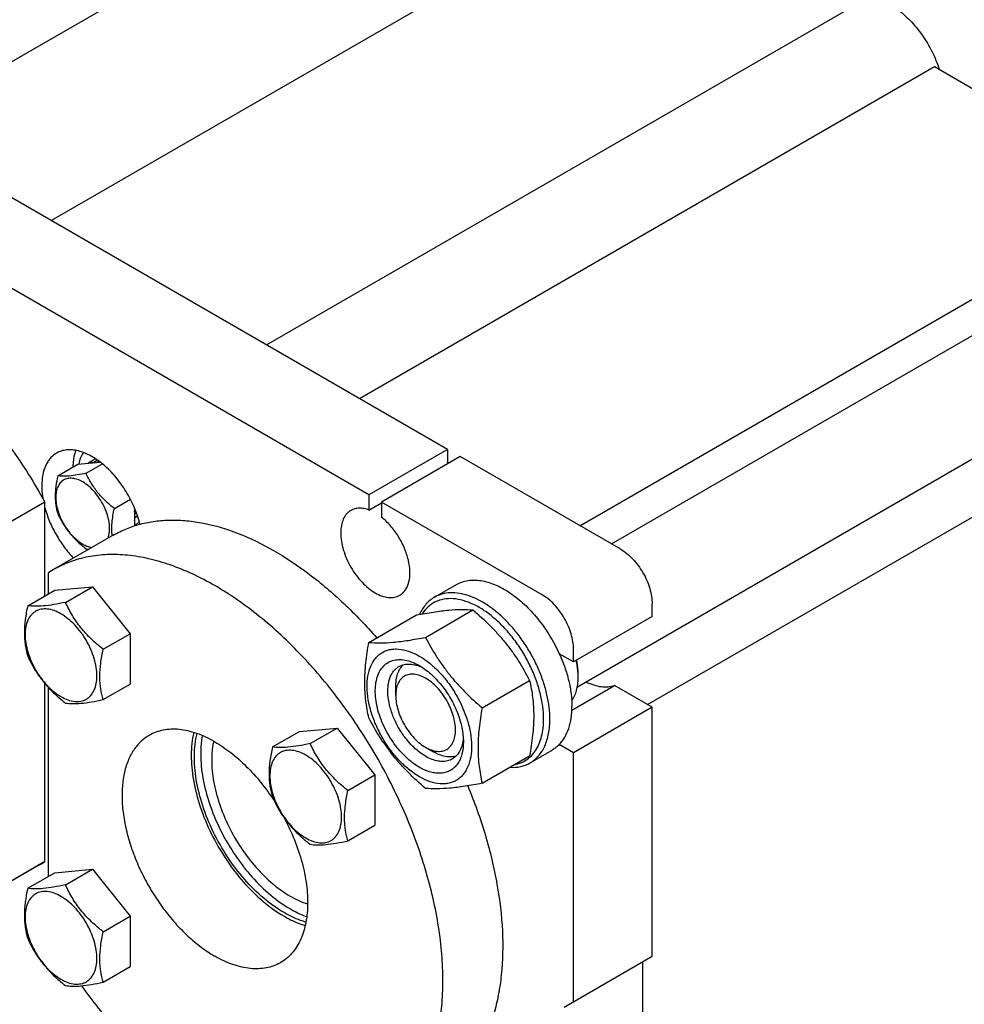
# Model space of a CAD drawing. Units: millimetres. Extents: x 0 to 3360, y -2 to 2376.
# Drawn here: x 2415 to 2628, y 1692 to 1914 of the extents above; entities that cross this region are included whole.
import ezdxf

# ---------------------------------------------------------------- set-up
doc = ezdxf.new("R2010")
doc.units = ezdxf.units.MM
doc.header["$LTSCALE"] = 184.8
doc.layers.get('0').update_dxf_attribs({"linetype": 'CONTINUOUS'})

msp = doc.modelspace()

# ---------------------------------------------------------------- linework, layer by layer
at = {"color": 7, "linetype": 'Continuous'}
for p, q in [((2384.206, 1887.393), (2529.669, 1971.375)), ((2422.391, 1868.59), (2551.613, 1943.196)), ((2470.763, 1840.663), (2605.93, 1918.701)), ((2491.688, 1828.582), (2620.91, 1903.188)), ((2620.91, 1903.188), (2670.408, 1874.611)), ((2511.486, 1817.152), (2387.035, 1889.002)), ((2548.277, 1795.911), (2702.932, 1885.201)), ((2493.809, 1806.946), (2369.357, 1878.796)), ((2541.185, 1800.005), (2670.408, 1874.611)), ((2540.646, 1763.793), (2718.814, 1866.657)), ((2556.388, 1759.793), (2691.621, 1837.869)), ((2511.486, 1817.152), (2493.809, 1806.946)), ((2511.486, 1817.152), (2511.486, 1813.886)), ((2432.368, 1815.032), (2430.653, 1814.042)), ((2432.828, 1814.72), (2431.98, 1814.23)), ((2514.315, 1815.519), (2496.637, 1805.313)), ((2550.377, 1794.698), (2514.315, 1815.519)), ((2423.85, 1811.213), (2428.401, 1813.841)), ((2428.401, 1813.841), (2433.411, 1814.288)), ((2430.214, 1811.782), (2433.894, 1813.906)), ((2431.98, 1814.23), (2432.024, 1814.165)), ((2433.167, 1814.474), (2432.742, 1814.229)), ((2436.578, 1803.865), (2440.194, 1805.953)), ((2493.809, 1806.946), (2493.809, 1803.53)), ((2420.976, 1805.287), (2407.541, 1797.53)), ((2420.976, 1784.254), (2420.976, 1805.287)), ((2441.129, 1803.951), (2441.129, 1799.988)), ((2493.809, 1803.53), (2496.637, 1805.163)), ((2496.637, 1805.313), (2496.637, 1801.897)), ((2532.7, 1784.492), (2496.637, 1805.313)), ((2441.19, 1802.623), (2441.129, 1802.617)), ((2441.129, 1801.882), (2441.19, 1801.806)), ((2441.564, 1802.839), (2441.19, 1802.623)), ((2441.801, 1802.159), (2441.19, 1801.806)), ((2442.22, 1800.756), (2441.129, 1800.126)), ((2442.319, 1800.371), (2442.209, 1800.308)), ((2436.345, 1797.88), (2422.911, 1790.123)), ((2421.684, 1789.365), (2421.684, 1784.663)), ((2423.175, 1785.524), (2431.66, 1786.282)), ((2425.592, 1782.778), (2431.66, 1786.282)), ((2431.66, 1786.282), (2440.146, 1775.726)), ((2508.515, 1783.924), (2513.464, 1786.782)), ((2417.107, 1782.02), (2423.175, 1785.524)), ((2557.448, 1779.593), (2557.448, 1782.451)), ((2493.774, 1773.77), (2504.45, 1779.933)), ((2506.502, 1774.907), (2517.178, 1781.07)), ((2557.448, 1779.593), (2539.771, 1769.387)), ((2434.077, 1772.222), (2440.146, 1775.726)), ((2440.146, 1775.726), (2440.146, 1764.412)), ((2539.771, 1769.387), (2536.584, 1771.227)), ((2539.771, 1769.387), (2539.771, 1772.245)), ((2540.808, 1766.732), (2540.806, 1766.757)), ((2540.831, 1765.917), (2540.831, 1766.733)), ((2420.976, 1724.503), (2420.976, 1764.524)), ((2434.077, 1760.909), (2440.146, 1764.412)), ((2499.819, 1761.834), (2499.82, 1763.876)), ((2519.23, 1759.073), (2529.906, 1765.237)), ((2539.398, 1758.568), (2548.954, 1764.085)), ((2557.448, 1759.181), (2548.954, 1764.085)), ((2421.684, 1763.722), (2421.684, 1721.154)), ((2557.448, 1759.181), (2539.771, 1748.975)), ((2557.448, 1703.25), (2557.448, 1759.181)), ((2472.107, 1750.266), (2478.175, 1753.77)), ((2478.175, 1753.77), (2486.66, 1754.528)), ((2480.592, 1751.024), (2486.66, 1754.528)), ((2486.66, 1754.528), (2495.146, 1743.972)), ((2539.771, 1748.975), (2536.584, 1750.815)), ((2506.537, 1750.2), (2508.305, 1749.179)), ((2530.015, 1746.685), (2534.964, 1749.543)), ((2539.771, 1693.044), (2539.771, 1748.975)), ((2519.23, 1742.103), (2529.906, 1748.266)), ((2489.078, 1740.469), (2495.146, 1743.972)), ((2495.146, 1743.972), (2495.146, 1732.658)), ((2489.078, 1729.155), (2495.146, 1732.658)), ((2420.976, 1724.503), (2407.541, 1716.746)), ((2419.749, 1723.745), (2406.314, 1715.988)), ((2417.107, 1718.511), (2423.175, 1722.015)), ((2423.175, 1722.015), (2431.66, 1722.773)), ((2425.592, 1719.269), (2431.66, 1722.773)), ((2431.66, 1722.773), (2440.146, 1712.217)), ((2434.077, 1708.713), (2440.146, 1712.217)), ((2440.146, 1712.217), (2440.146, 1700.903)), ((2537.649, 1691.819), (2557.448, 1703.25)), ((2555.327, 1620.375), (2555.327, 1702.025)), ((2434.077, 1697.4), (2440.146, 1700.903))]:
    msp.add_line(p, q, dxfattribs=at)
for centre, radius, start, end in [((2431.395, 1802.165), 9.805, 2.67818, 6.93321), ((2431.488, 1803.068), 8.355, 261.22801, 265.94233), ((2435.012, 1769.165), 24.201, 120.00124, 123.41627), ((2526.581, 1765.914), 14.25, 0.01318, 3.29297), ((2407.648, 1744.703), 24.201, 300.00124, 303.41627)]:
    msp.add_arc(centre, radius, start, end, dxfattribs=at)
for points, knots in [([(2612.425, 1916.156), (2613.498, 1915.389), (2615.562, 1913.569), (2618.222, 1910.315), (2620.429, 1906.614), (2621.531, 1903.939), (2621.965, 1902.579)], [0, 0, 0, 0, 0.2349939, 0.4870465, 0.7458064, 1, 1, 1, 1]), ([(2347.25, 1849.318), (2348.464, 1850.02), (2351.048, 1851.224), (2355.232, 1852.356), (2359.696, 1852.815), (2364.39, 1852.602), (2369.266, 1851.722), (2374.277, 1850.187), (2379.375, 1848.017), (2384.511, 1845.232), (2389.633, 1841.861), (2394.694, 1837.938), (2399.641, 1833.502), (2404.427, 1828.597), (2409.004, 1823.272), (2414.79, 1815.652), (2418.643, 1809.52), (2420.976, 1805.287)], [0, 0, 0, 0, 0.0448228, 0.0905271, 0.1379118, 0.1876314, 0.2401674, 0.2958241, 0.3547432, 0.4169232, 0.482242, 0.5504766, 0.6213213, 0.6944035, 0.7692978, 0.8455386, 1, 1, 1, 1]), ([(2442.328, 1800.339), (2442.018, 1801.606), (2441.161, 1804.133), (2439.325, 1807.699), (2437.01, 1810.94), (2434.753, 1813.255), (2432.825, 1814.757), (2431.389, 1815.663), (2429.955, 1816.358), (2428.543, 1816.829), (2427.177, 1817.069), (2425.876, 1817.07), (2424.663, 1816.83), (2423.924, 1816.507), (2423.583, 1816.31)], [0, 0, 0, 0, 0.1425055, 0.2902404, 0.4369149, 0.5763803, 0.6418128, 0.7036651, 0.7616304, 0.815614, 0.8657866, 0.9126344, 0.9569895, 1, 1, 1, 1]), ([(2427.341, 1813.231), (2427.345, 1813.565), (2427.4, 1814.814), (2427.636, 1816.061), (2427.942, 1816.925)], [0, 0, 0, 0, 0.2670897, 1, 1, 1, 1]), ([(2423.583, 1816.31), (2423.321, 1816.159), (2422.816, 1815.807), (2422.15, 1815.151), (2421.577, 1814.373), (2420.927, 1813.151), (2420.391, 1811.338), (2420.269, 1809.797), (2420.269, 1808.986)], [0, 0, 0, 0, 0.1080961, 0.2182301, 0.3322558, 0.451706, 0.7105992, 1, 1, 1, 1]), ([(2429.648, 1816.441), (2429.377, 1816.085), (2428.913, 1815.253), (2428.654, 1814.341), (2428.562, 1813.856)], [0, 0, 0, 0, 0.4756733, 1, 1, 1, 1]), ([(2431.98, 1814.23), (2431.769, 1814.235), (2431.354, 1814.212), (2430.95, 1814.117), (2430.759, 1814.051)], [0, 0, 0, 0, 0.5110377, 1, 1, 1, 1]), ([(2423.85, 1811.213), (2423.681, 1810.44), (2423.4, 1808.926), (2423.228, 1806.702), (2423.377, 1804.631), (2423.672, 1803.337), (2423.85, 1802.728)], [0, 0, 0, 0, 0.2768177, 0.5376895, 0.7779905, 1, 1, 1, 1]), ([(2429.462, 1809.843), (2429.086, 1810.06), (2428.34, 1810.415), (2427.193, 1810.692), (2426.116, 1810.665), (2425.158, 1810.317), (2424.377, 1809.661), (2423.815, 1808.742), (2423.481, 1807.61), (2423.378, 1806.307), (2423.503, 1804.881), (2423.852, 1803.38), (2424.411, 1801.86), (2425.16, 1800.378), (2426.069, 1798.989), (2427.105, 1797.745), (2428.23, 1796.693), (2429.048, 1796.12), (2429.462, 1795.881)], [0, 0, 0, 0, 0.060379, 0.1143931, 0.1629757, 0.2083485, 0.2537215, 0.3023045, 0.3563191, 0.4166987, 0.4832854, 0.5551317, 0.6307567, 0.70835, 0.7859432, 0.861568, 0.9334138, 1, 1, 1, 1]), ([(2430.214, 1811.782), (2429.553, 1811.642), (2428.309, 1811.398), (2426.572, 1811.155), (2425.106, 1811.084), (2424.233, 1811.154), (2423.85, 1811.213)], [0, 0, 0, 0, 0.3154019, 0.5921099, 0.8188812, 1, 1, 1, 1]), ([(2436.578, 1803.865), (2435.89, 1804.407), (2434.561, 1805.54), (2432.791, 1807.442), (2431.337, 1809.539), (2430.562, 1811.031), (2430.214, 1811.782)], [0, 0, 0, 0, 0.256221, 0.5096521, 0.7578217, 1, 1, 1, 1]), ([(2420.269, 1808.986), (2420.269, 1808.752), (2420.292, 1807.785), (2420.4, 1806.82), (2420.521, 1806.096)], [0, 0, 0, 0, 0.2412112, 1, 1, 1, 1]), ([(2435.138, 1797.181), (2435.316, 1797.639), (2435.538, 1798.683), (2435.504, 1800.365), (2435.135, 1802.182), (2434.453, 1804.034), (2433.495, 1805.821), (2432.314, 1807.445), (2430.975, 1808.815), (2429.973, 1809.548), (2429.462, 1809.843)], [0, 0, 0, 0, 0.0997688, 0.2134714, 0.3394752, 0.4741295, 0.6126285, 0.7497033, 0.8802537, 1, 1, 1, 1]), ([(2420.975, 1804.037), (2421.256, 1802.997), (2421.976, 1800.925), (2423.436, 1797.958), (2425.242, 1795.182), (2426.659, 1793.498), (2427.41, 1792.72)], [0, 0, 0, 0, 0.2457601, 0.4992147, 0.7530709, 1, 1, 1, 1]), ([(2436.096, 1797.736), (2436.042, 1798.209), (2435.984, 1799.19), (2436.051, 1800.701), (2436.254, 1802.272), (2436.461, 1803.33), (2436.578, 1803.865)], [0, 0, 0, 0, 0.2313761, 0.4765277, 0.7337567, 1, 1, 1, 1]), ([(2493.809, 1803.53), (2493.441, 1803.664), (2492.715, 1803.867), (2491.627, 1803.961), (2490.614, 1803.821), (2490, 1803.568), (2489.723, 1803.408)], [0, 0, 0, 0, 0.2783584, 0.5340012, 0.7719161, 1, 1, 1, 1]), ([(2423.85, 1802.728), (2424.198, 1801.977), (2424.973, 1800.486), (2426.427, 1798.389), (2428.197, 1796.486), (2429.526, 1795.354), (2430.214, 1794.811)], [0, 0, 0, 0, 0.2421783, 0.4903479, 0.743779, 1, 1, 1, 1]), ([(2441.129, 1801.151), (2441.136, 1801.205), (2441.164, 1801.422), (2441.182, 1801.641), (2441.19, 1801.806)], [0, 0, 0, 0, 0.2452581, 1, 1, 1, 1]), ([(2489.723, 1803.408), (2489.542, 1803.304), (2489.196, 1803.062), (2488.574, 1802.45), (2487.958, 1801.446), (2487.529, 1799.99), (2487.395, 1798.314), (2487.557, 1796.478), (2488.006, 1794.548), (2488.725, 1792.593), (2489.688, 1790.686), (2490.858, 1788.899), (2492.191, 1787.299), (2493.639, 1785.945), (2495.148, 1784.887), (2496.666, 1784.165), (2498.141, 1783.808), (2499.319, 1783.839), (2500.159, 1784.072), (2500.542, 1784.251), (2500.723, 1784.355)], [0, 0, 0, 0, 0.0225457, 0.0455164, 0.0940838, 0.1480812, 0.2084414, 0.2750068, 0.3468302, 0.4224312, 0.5, 0.5775688, 0.6531698, 0.7249932, 0.7915586, 0.8519188, 0.9059162, 0.9544836, 0.9774543, 1, 1, 1, 1]), ([(2500.723, 1784.355), (2500.973, 1784.5), (2501.448, 1784.856), (2502.034, 1785.555), (2502.489, 1786.405), (2502.929, 1787.769), (2503.086, 1789.772), (2502.712, 1792.355), (2501.815, 1795.042), (2500.458, 1797.647), (2498.735, 1799.988), (2497.361, 1801.324), (2496.637, 1801.897)], [0, 0, 0, 0, 0.0428432, 0.0872021, 0.1343442, 0.1851462, 0.2989714, 0.4287238, 0.5702779, 0.7173818, 0.8629162, 1, 1, 1, 1]), ([(2436.345, 1797.88), (2437.29, 1798.426), (2439.268, 1799.395), (2442.431, 1800.448), (2445.777, 1801.098), (2449.283, 1801.342), (2452.928, 1801.18), (2458.055, 1800.409), (2464.708, 1798.382), (2472.674, 1794.483), (2480.625, 1789.165), (2488.376, 1782.555), (2493.195, 1777.491), (2495.535, 1774.788)], [0, 0, 0, 0, 0.0478813, 0.0963383, 0.1459129, 0.1970856, 0.2502568, 0.3057379, 0.4243166, 0.5537576, 0.6937374, 0.8430837, 1, 1, 1, 1]), ([(2429.462, 1795.881), (2429.635, 1795.781), (2430.291, 1795.434), (2431.006, 1795.189), (2431.543, 1795.106)], [0, 0, 0, 0, 0.2691498, 1, 1, 1, 1]), ([(2495.41, 1664.55), (2496.599, 1665.236), (2498.884, 1666.831), (2501.904, 1669.802), (2504.501, 1673.33), (2506.651, 1677.372), (2508.338, 1681.89), (2509.549, 1686.838), (2510.274, 1692.169), (2510.508, 1697.834), (2510.25, 1703.779), (2509.503, 1709.947), (2508.274, 1716.281), (2505.982, 1724.967), (2501.984, 1735.833), (2495.64, 1748.398), (2487.93, 1760.175), (2480.519, 1769.07), (2474.143, 1775.397), (2469.272, 1779.629), (2464.304, 1783.36), (2459.284, 1786.556), (2454.262, 1789.186), (2449.282, 1791.224), (2444.392, 1792.649), (2439.636, 1793.447), (2435.06, 1793.606), (2430.707, 1793.121), (2426.623, 1791.992), (2424.099, 1790.81), (2422.911, 1790.123)], [0, 0, 0, 0, 0.0225286, 0.0454819, 0.0692462, 0.0941411, 0.1204045, 0.1481911, 0.1775777, 0.2085726, 0.2411257, 0.2751376, 0.3104687, 0.3469463, 0.42249, 0.5, 0.57751, 0.6530537, 0.6895313, 0.7248624, 0.7588744, 0.7914274, 0.8224223, 0.8518089, 0.8795955, 0.9058589, 0.9307538, 0.9545181, 0.9774714, 1, 1, 1, 1]), ([(2550.377, 1794.698), (2550.861, 1794.419), (2551.817, 1793.749), (2553.133, 1792.518), (2554.345, 1791.063), (2555.409, 1789.439), (2556.284, 1787.705), (2556.938, 1785.928), (2557.346, 1784.173), (2557.448, 1783.01), (2557.448, 1782.451)], [0, 0, 0, 0, 0.114154, 0.2373251, 0.3669747, 0.4999989, 0.6330233, 0.7626733, 0.8858451, 1, 1, 1, 1]), ([(2513.464, 1786.782), (2513.854, 1787.007), (2514.688, 1787.388), (2516.044, 1787.725), (2517.493, 1787.827), (2519.018, 1787.696), (2520.6, 1787.336), (2522.826, 1786.532), (2525.639, 1784.953), (2528.843, 1782.353), (2531.834, 1779.109), (2534.478, 1775.369), (2535.941, 1772.638), (2536.584, 1771.227)], [0, 0, 0, 0, 0.0440827, 0.0891752, 0.1361775, 0.1858029, 0.2385462, 0.2946867, 0.4171982, 0.5524063, 0.6973929, 0.8481272, 1, 1, 1, 1]), ([(2508.515, 1783.924), (2508.158, 1783.718), (2507.473, 1783.239), (2506.57, 1782.345), (2505.795, 1781.283), (2505.38, 1780.492), (2505.194, 1780.076)], [0, 0, 0, 0, 0.2390974, 0.4827995, 0.7352865, 1, 1, 1, 1]), ([(2534.467, 1756.527), (2534.467, 1757.419), (2534.347, 1759.261), (2533.849, 1762.057), (2533.041, 1764.923), (2531.939, 1767.796), (2530.566, 1770.616), (2528.952, 1773.322), (2527.132, 1775.858), (2525.143, 1778.168), (2523.029, 1780.204), (2520.833, 1781.923), (2518.602, 1783.288), (2516.381, 1784.27), (2514.213, 1784.846), (2512.142, 1784.998), (2510.213, 1784.716), (2509.045, 1784.23), (2508.515, 1783.924)], [0, 0, 0, 0, 0.0623937, 0.1287428, 0.1983466, 0.2703346, 0.3437234, 0.4174667, 0.4905026, 0.5618004, 0.6304086, 0.6955067, 0.7564643, 0.812911, 0.8648203, 0.9126033, 0.9571854, 1, 1, 1, 1]), ([(2539.771, 1772.245), (2539.771, 1772.804), (2539.668, 1773.967), (2539.26, 1775.722), (2538.606, 1777.499), (2537.731, 1779.232), (2536.668, 1780.857), (2535.455, 1782.312), (2534.14, 1783.543), (2533.184, 1784.213), (2532.7, 1784.492)], [0, 0, 0, 0, 0.1141549, 0.2373267, 0.3669767, 0.5000011, 0.6330253, 0.7626749, 0.885846, 1, 1, 1, 1]), ([(2417.107, 1782.02), (2416.881, 1780.989), (2416.507, 1778.971), (2416.313, 1776.452), (2416.382, 1774.54), (2416.581, 1772.787), (2416.869, 1771.519), (2417.107, 1770.706)], [0, 0, 0, 0, 0.2767697, 0.537596, 0.6604117, 0.778029, 1, 1, 1, 1]), ([(2425.592, 1782.778), (2424.711, 1782.592), (2423.053, 1782.267), (2420.737, 1781.942), (2418.782, 1781.848), (2417.617, 1781.941), (2417.107, 1782.02)], [0, 0, 0, 0, 0.3154021, 0.5921099, 0.8188811, 1, 1, 1, 1]), ([(2434.077, 1772.222), (2433.16, 1772.946), (2431.827, 1774.082), (2430.194, 1775.738), (2429.065, 1777.045), (2428.041, 1778.414), (2426.828, 1780.294), (2426.057, 1781.777), (2425.592, 1782.778)], [0, 0, 0, 0, 0.2561495, 0.3834074, 0.509645, 0.6345362, 0.7578893, 1, 1, 1, 1]), ([(2533.053, 1756.527), (2533.053, 1757.487), (2532.906, 1759.475), (2532.308, 1762.489), (2531.341, 1765.567), (2530.031, 1768.626), (2528.412, 1771.585), (2526.529, 1774.365), (2524.432, 1776.89), (2522.176, 1779.094), (2519.822, 1780.917), (2517.43, 1782.311), (2515.061, 1783.238), (2512.772, 1783.668), (2510.62, 1783.579), (2508.672, 1782.954), (2507.005, 1781.807), (2506.15, 1780.76), (2505.785, 1780.186)], [0, 0, 0, 0, 0.0648119, 0.134133, 0.2070011, 0.2822266, 0.3584814, 0.4343799, 0.5085563, 0.5797429, 0.6468546, 0.7090858, 0.7660273, 0.8178088, 0.8652494, 0.9099374, 0.9540746, 1, 1, 1, 1]), ([(2424.589, 1780.194), (2424.089, 1780.482), (2423.094, 1780.956), (2421.565, 1781.325), (2420.344, 1781.293), (2419.473, 1781.052), (2418.88, 1780.774), (2418.343, 1780.399), (2417.698, 1779.765), (2417.06, 1778.724), (2416.616, 1777.215), (2416.477, 1775.479), (2416.645, 1773.577), (2417.11, 1771.576), (2417.855, 1769.549), (2418.853, 1767.574), (2420.065, 1765.722), (2421.448, 1764.063), (2422.947, 1762.66), (2424.037, 1761.896), (2424.589, 1761.577)], [0, 0, 0, 0, 0.06036, 0.114357, 0.1629243, 0.1858949, 0.2084406, 0.2309863, 0.253957, 0.3025247, 0.3565223, 0.4168828, 0.4834485, 0.5552721, 0.6308732, 0.708442, 0.7860108, 0.8616117, 0.9334348, 1, 1, 1, 1]), ([(2424.589, 1761.577), (2425.09, 1761.288), (2426.085, 1760.815), (2427.613, 1760.445), (2428.834, 1760.478), (2429.706, 1760.719), (2430.299, 1760.997), (2430.835, 1761.371), (2431.48, 1762.006), (2432.118, 1763.046), (2432.563, 1764.555), (2432.701, 1766.292), (2432.534, 1768.194), (2432.068, 1770.195), (2431.323, 1772.221), (2430.325, 1774.197), (2429.113, 1776.049), (2427.731, 1777.708), (2426.231, 1779.111), (2425.141, 1779.875), (2424.589, 1780.194)], [0, 0, 0, 0, 0.06036, 0.114357, 0.1629243, 0.1858949, 0.2084406, 0.2309863, 0.253957, 0.3025247, 0.3565223, 0.4168828, 0.4834485, 0.5552721, 0.6308732, 0.708442, 0.7860108, 0.8616117, 0.9334348, 1, 1, 1, 1]), ([(2504.45, 1779.933), (2505.723, 1780.179), (2508.141, 1780.612), (2511.557, 1781.056), (2514.532, 1781.219), (2516.351, 1781.145), (2517.178, 1781.07)], [0, 0, 0, 0, 0.3034703, 0.5747059, 0.8058105, 1, 1, 1, 1]), ([(2517.178, 1781.07), (2518.498, 1779.938), (2520.422, 1778.178), (2522.805, 1775.665), (2524.474, 1773.704), (2526.017, 1771.67), (2527.895, 1768.888), (2529.137, 1766.709), (2529.906, 1765.237)], [0, 0, 0, 0, 0.2551601, 0.3819403, 0.5078546, 0.6326877, 0.7563173, 1, 1, 1, 1]), ([(2493.774, 1773.77), (2494.601, 1773.695), (2496.42, 1773.621), (2499.395, 1773.784), (2502.811, 1774.228), (2505.229, 1774.661), (2506.502, 1774.907)], [0, 0, 0, 0, 0.1941895, 0.4252941, 0.6965297, 1, 1, 1, 1]), ([(2506.502, 1774.907), (2507.271, 1773.434), (2508.513, 1771.255), (2510.391, 1768.473), (2511.934, 1766.439), (2513.603, 1764.479), (2515.986, 1761.966), (2517.91, 1760.206), (2519.23, 1759.073)], [0, 0, 0, 0, 0.2436827, 0.3673123, 0.4921454, 0.6180597, 0.7448399, 1, 1, 1, 1]), ([(2493.774, 1756.799), (2493.486, 1758.061), (2493.137, 1760.007), (2492.896, 1762.672), (2492.813, 1765.526), (2493.042, 1769.253), (2493.499, 1772.245), (2493.774, 1773.77)], [0, 0, 0, 0, 0.2271497, 0.3461588, 0.4693447, 0.7280013, 1, 1, 1, 1]), ([(2417.107, 1770.706), (2417.572, 1769.705), (2418.342, 1768.222), (2419.556, 1766.342), (2420.58, 1764.974), (2421.709, 1763.667), (2423.341, 1762.011), (2424.675, 1760.874), (2425.592, 1760.151)], [0, 0, 0, 0, 0.2421107, 0.3654638, 0.490355, 0.6165926, 0.7438505, 1, 1, 1, 1]), ([(2434.077, 1760.909), (2433.84, 1761.721), (2433.552, 1762.989), (2433.353, 1764.742), (2433.283, 1766.654), (2433.477, 1769.173), (2433.852, 1771.191), (2434.077, 1772.222)], [0, 0, 0, 0, 0.221971, 0.3395883, 0.462404, 0.7232303, 1, 1, 1, 1]), ([(2494.957, 1769.785), (2495.145, 1770.053), (2495.556, 1770.554), (2496.278, 1771.191), (2497.088, 1771.69), (2497.977, 1772.046), (2498.933, 1772.255), (2500.321, 1772.34), (2502.193, 1772.046), (2504.469, 1771.136), (2506.76, 1769.702), (2508.984, 1767.8), (2511.063, 1765.5), (2512.918, 1762.886), (2514.482, 1760.057), (2515.695, 1757.119), (2516.512, 1754.181), (2516.903, 1751.352), (2516.85, 1748.732), (2516.352, 1746.416), (2515.69, 1745.066), (2515.288, 1744.494)], [0, 0, 0, 0, 0.0234694, 0.0462498, 0.0687443, 0.0913825, 0.1145804, 0.1387048, 0.190719, 0.24892, 0.31348, 0.3836837, 0.4582038, 0.5353202, 0.6131001, 0.689559, 0.7628163, 0.8312615, 0.8937443, 0.9498117, 1, 1, 1, 1]), ([(2536.584, 1771.227), (2537.035, 1770.236), (2537.837, 1768.246), (2538.731, 1765.224), (2539.283, 1762.272), (2539.417, 1760.326), (2539.417, 1759.385)], [0, 0, 0, 0, 0.2664496, 0.5242353, 0.7697278, 1, 1, 1, 1]), ([(2515.288, 1744.494), (2515.1, 1744.226), (2514.689, 1743.725), (2513.967, 1743.089), (2513.157, 1742.589), (2512.268, 1742.233), (2511.312, 1742.024), (2509.924, 1741.939), (2508.052, 1742.233), (2505.776, 1743.143), (2503.485, 1744.577), (2501.261, 1746.479), (2499.182, 1748.779), (2497.327, 1751.393), (2495.763, 1754.222), (2494.55, 1757.16), (2493.733, 1760.098), (2493.342, 1762.927), (2493.395, 1765.547), (2493.893, 1767.863), (2494.555, 1769.213), (2494.957, 1769.785)], [0, 0, 0, 0, 0.0234694, 0.0462498, 0.0687443, 0.0913825, 0.1145804, 0.1387048, 0.190719, 0.24892, 0.31348, 0.3836837, 0.4582038, 0.5353202, 0.6131001, 0.689559, 0.7628163, 0.8312615, 0.8937443, 0.9498117, 1, 1, 1, 1]), ([(2500.173, 1750.098), (2499.223, 1751.279), (2497.97, 1753.197), (2496.689, 1755.925), (2495.949, 1758.005), (2495.45, 1760.062), (2495.205, 1762.044), (2495.22, 1763.899), (2495.498, 1765.582), (2496.036, 1767.05), (2496.827, 1768.263), (2497.858, 1769.177), (2499.096, 1769.754), (2500.492, 1769.975), (2501.999, 1769.844), (2503.577, 1769.374), (2504.606, 1768.869), (2505.123, 1768.57)], [0, 0, 0, 0, 0.158855, 0.2382298, 0.3156465, 0.3898253, 0.4596818, 0.5244251, 0.5836778, 0.6376196, 0.6871376, 0.7338966, 0.7801676, 0.8283411, 0.8803638, 0.9374347, 1, 1, 1, 1]), ([(2502.294, 1751.92), (2501.725, 1752.628), (2500.683, 1754.127), (2499.437, 1756.537), (2498.549, 1759.019), (2498.065, 1761.448), (2498.016, 1763.388), (2498.218, 1764.796), (2498.474, 1765.733), (2498.837, 1766.57), (2499.303, 1767.296), (2499.868, 1767.9), (2500.307, 1768.216), (2500.537, 1768.348)], [0, 0, 0, 0, 0.1493446, 0.2994375, 0.4450982, 0.5816322, 0.7054575, 0.7620713, 0.8150924, 0.864773, 0.9116112, 0.9563611, 1, 1, 1, 1]), ([(2499.82, 1763.876), (2499.82, 1764.375), (2499.882, 1765.332), (2500.194, 1766.675), (2500.714, 1767.832), (2501.211, 1768.475), (2501.486, 1768.745)], [0, 0, 0, 0, 0.2838153, 0.5433654, 0.7804493, 1, 1, 1, 1]), ([(2500.537, 1768.348), (2500.892, 1768.553), (2501.693, 1768.862), (2503.023, 1768.96), (2504.447, 1768.711), (2505.385, 1768.344), (2505.857, 1768.115)], [0, 0, 0, 0, 0.2222613, 0.4574071, 0.7150021, 1, 1, 1, 1]), ([(2505.123, 1768.57), (2506.038, 1768.042), (2507.827, 1766.707), (2509.347, 1765.083), (2510.072, 1764.181)], [0, 0, 0, 0, 0.4773872, 1, 1, 1, 1]), ([(2540.806, 1766.757), (2540.792, 1766.999), (2540.71, 1767.997), (2540.536, 1768.988), (2540.362, 1769.728)], [0, 0, 0, 0, 0.2412992, 1, 1, 1, 1]), ([(2540.831, 1766.733), (2540.831, 1766.98), (2540.801, 1768.012), (2540.658, 1769.038), (2540.499, 1769.807)], [0, 0, 0, 0, 0.2393748, 1, 1, 1, 1]), ([(2513.254, 1754.078), (2513.254, 1754.609), (2513.157, 1755.714), (2512.769, 1757.381), (2512.148, 1759.069), (2511.317, 1760.716), (2510.306, 1762.259), (2509.155, 1763.641), (2507.905, 1764.811), (2506.601, 1765.724), (2505.291, 1766.348), (2504.016, 1766.655), (2502.82, 1766.625), (2501.755, 1766.239), (2500.888, 1765.51), (2500.263, 1764.489), (2499.892, 1763.231), (2499.819, 1762.316), (2499.819, 1761.834)], [0, 0, 0, 0, 0.0665943, 0.1384405, 0.2140654, 0.2916586, 0.3692517, 0.4448763, 0.516722, 0.5833081, 0.643687, 0.697701, 0.7462835, 0.7916562, 0.8370291, 0.885612, 0.9396266, 1, 1, 1, 1]), ([(2510.072, 1764.181), (2510.831, 1763.237), (2512.201, 1761.226), (2513.762, 1757.99), (2514.76, 1754.698), (2515.022, 1752.481), (2515.022, 1751.424)], [0, 0, 0, 0, 0.2612276, 0.5224558, 0.7720267, 1, 1, 1, 1]), ([(2529.906, 1765.237), (2530.194, 1763.975), (2530.543, 1762.029), (2530.784, 1759.364), (2530.867, 1756.509), (2530.638, 1752.783), (2530.181, 1749.791), (2529.906, 1748.266)], [0, 0, 0, 0, 0.2271497, 0.3461588, 0.4693447, 0.7280013, 1, 1, 1, 1]), ([(2539.377, 1760.678), (2539.621, 1761.008), (2540.053, 1761.748), (2540.505, 1763.003), (2540.776, 1764.412), (2540.831, 1765.404), (2540.831, 1765.917)], [0, 0, 0, 0, 0.22278, 0.4622946, 0.7211047, 1, 1, 1, 1]), ([(2542.602, 1764.92), (2543.154, 1764.642), (2544.248, 1764.178), (2545.914, 1763.781), (2547.496, 1763.724), (2548.495, 1763.926), (2548.954, 1764.085)], [0, 0, 0, 0, 0.2820248, 0.5404552, 0.7779245, 1, 1, 1, 1]), ([(2499.819, 1761.834), (2499.819, 1761.303), (2499.917, 1760.198), (2500.304, 1758.531), (2500.926, 1756.843), (2501.757, 1755.196), (2502.767, 1753.653), (2503.919, 1752.271), (2505.169, 1751.102), (2506.077, 1750.465), (2506.537, 1750.2)], [0, 0, 0, 0, 0.1141669, 0.2373374, 0.366986, 0.5000089, 0.6330314, 0.7626792, 0.8858482, 1, 1, 1, 1]), ([(2425.592, 1760.151), (2426.103, 1760.072), (2427.267, 1759.979), (2429.222, 1760.072), (2431.538, 1760.397), (2433.197, 1760.722), (2434.077, 1760.909)], [0, 0, 0, 0, 0.1811189, 0.4078901, 0.6845979, 1, 1, 1, 1]), ([(2536.584, 1750.815), (2537.053, 1751.302), (2537.898, 1752.449), (2538.781, 1754.488), (2539.31, 1756.841), (2539.417, 1758.514), (2539.417, 1759.385)], [0, 0, 0, 0, 0.2200101, 0.4575258, 0.7169938, 1, 1, 1, 1]), ([(2519.23, 1759.073), (2518.954, 1757.548), (2518.498, 1754.556), (2518.269, 1750.83), (2518.352, 1747.975), (2518.593, 1745.311), (2518.942, 1743.364), (2519.23, 1742.103)], [0, 0, 0, 0, 0.2719987, 0.5306553, 0.6538412, 0.7728503, 1, 1, 1, 1]), ([(2506.502, 1740.966), (2505.182, 1742.098), (2503.258, 1743.858), (2500.875, 1746.371), (2499.206, 1748.331), (2497.663, 1750.366), (2495.785, 1753.148), (2494.543, 1755.327), (2493.774, 1756.799)], [0, 0, 0, 0, 0.2551601, 0.3819403, 0.5078546, 0.6326877, 0.7563173, 1, 1, 1, 1]), ([(2526.527, 1746.313), (2527.015, 1746.403), (2527.97, 1746.675), (2529.281, 1747.378), (2530.423, 1748.356), (2531.375, 1749.587), (2532.125, 1751.049), (2532.664, 1752.718), (2532.987, 1754.567), (2533.053, 1755.86), (2533.053, 1756.527)], [0, 0, 0, 0, 0.1128487, 0.2235525, 0.3354447, 0.4516872, 0.5748634, 0.706769, 0.8483923, 1, 1, 1, 1]), ([(2530.015, 1746.685), (2530.367, 1746.888), (2531.045, 1747.361), (2531.94, 1748.243), (2532.71, 1749.289), (2533.348, 1750.488), (2533.848, 1751.827), (2534.34, 1753.838), (2534.467, 1755.438), (2534.467, 1756.527)], [0, 0, 0, 0, 0.1080476, 0.2181321, 0.3321067, 0.4515032, 0.5774636, 0.7107293, 1, 1, 1, 1]), ([(2444.41, 1752.884), (2444.048, 1752.675), (2443.345, 1752.207), (2442.046, 1751.081), (2440.644, 1749.311), (2439.406, 1746.746), (2438.603, 1743.775), (2438.245, 1740.461), (2438.337, 1736.874), (2438.873, 1733.086), (2439.842, 1729.176), (2441.223, 1725.228), (2442.987, 1721.326), (2445.096, 1717.551), (2447.505, 1713.985), (2450.163, 1710.704), (2453.013, 1707.778), (2455.995, 1705.269), (2458.1, 1703.862), (2459.16, 1703.25)], [0, 0, 0, 0, 0.0213338, 0.0428961, 0.0874745, 0.1352535, 0.1871585, 0.2436006, 0.3045531, 0.3696459, 0.4382484, 0.5095404, 0.5825702, 0.6563072, 0.7296897, 0.8016714, 0.871269, 0.9376121, 1, 1, 1, 1]), ([(2459.16, 1751.423), (2457.865, 1752.171), (2455.877, 1753.117), (2453.151, 1753.912), (2451.216, 1754.237), (2449.354, 1754.301), (2447.583, 1754.104), (2445.921, 1753.644), (2444.894, 1753.164), (2444.41, 1752.884)], [0, 0, 0, 0, 0.2892699, 0.4225352, 0.5484955, 0.6678922, 0.781867, 0.8919519, 1, 1, 1, 1]), ([(2454.406, 1753.532), (2454.026, 1751.88), (2453.775, 1749.242), (2453.941, 1745.65), (2454.469, 1741.718), (2455.788, 1736.659), (2458.262, 1730.691), (2461.539, 1724.997), (2465.46, 1719.854), (2469.832, 1715.515), (2473.07, 1713.182), (2474.717, 1712.231)], [0, 0, 0, 0, 0.1047989, 0.1620431, 0.2221996, 0.3497331, 0.4839298, 0.6204604, 0.7547528, 0.8824677, 1, 1, 1, 1]), ([(2474.717, 1713.048), (2473.11, 1713.975), (2469.953, 1716.255), (2465.696, 1720.498), (2461.886, 1725.526), (2458.715, 1731.091), (2456.338, 1736.914), (2455.092, 1741.842), (2454.616, 1745.662), (2454.496, 1749.141), (2454.777, 1751.69), (2455.173, 1753.28)], [0, 0, 0, 0, 0.1178183, 0.2459042, 0.3805649, 0.5173612, 0.651628, 0.7789683, 0.8389229, 0.8958982, 1, 1, 1, 1]), ([(2456.319, 1752.837), (2456.033, 1751.228), (2455.892, 1748.687), (2456.157, 1745.245), (2456.757, 1741.511), (2458.104, 1736.736), (2460.527, 1731.129), (2463.675, 1725.8), (2467.402, 1720.997), (2471.533, 1716.943), (2474.582, 1714.758), (2476.131, 1713.864)], [0, 0, 0, 0, 0.1066995, 0.1646637, 0.2253548, 0.3533862, 0.4873783, 0.6231882, 0.7564943, 0.8832225, 1, 1, 1, 1]), ([(2506.537, 1750.2), (2506.954, 1749.959), (2507.783, 1749.564), (2509.057, 1749.257), (2510.254, 1749.287), (2511.319, 1749.673), (2512.186, 1750.403), (2512.81, 1751.424), (2513.181, 1752.681), (2513.254, 1753.596), (2513.254, 1754.078)], [0, 0, 0, 0, 0.1448996, 0.2745247, 0.3911152, 0.5000032, 0.6088919, 0.7254845, 0.8551123, 1, 1, 1, 1]), ([(2458.885, 1751.578), (2458.813, 1751.246), (2458.55, 1749.849), (2458.453, 1748.422), (2458.453, 1747.34)], [0, 0, 0, 0, 0.2388105, 1, 1, 1, 1]), ([(2459.16, 1751.423), (2460.412, 1750.701), (2462.892, 1749.002), (2466.353, 1745.92), (2469.603, 1742.296), (2471.549, 1739.611), (2472.467, 1738.204)], [0, 0, 0, 0, 0.2292545, 0.4750027, 0.7334703, 1, 1, 1, 1]), ([(2480.592, 1751.024), (2479.712, 1750.838), (2478.053, 1750.513), (2475.737, 1750.188), (2473.782, 1750.095), (2472.618, 1750.187), (2472.107, 1750.266)], [0, 0, 0, 0, 0.3154021, 0.5921099, 0.8188811, 1, 1, 1, 1]), ([(2489.078, 1740.469), (2488.16, 1741.192), (2486.827, 1742.329), (2485.194, 1743.985), (2484.065, 1745.292), (2483.042, 1746.66), (2481.828, 1748.54), (2481.057, 1750.023), (2480.592, 1751.024)], [0, 0, 0, 0, 0.2561495, 0.3834074, 0.509645, 0.6345362, 0.7578893, 1, 1, 1, 1]), ([(2515.022, 1751.424), (2515.022, 1750.496), (2514.882, 1749.138), (2514.313, 1747.497), (2513.739, 1746.471), (2513.012, 1745.625), (2512.143, 1744.98), (2511.149, 1744.55), (2510.054, 1744.343), (2508.879, 1744.359), (2507.645, 1744.596), (2506.372, 1745.046), (2505.08, 1745.701), (2503.791, 1746.549), (2502.068, 1747.946), (2500.898, 1749.196), (2500.173, 1750.098)], [0, 0, 0, 0, 0.1303783, 0.1887747, 0.2431593, 0.2945182, 0.3442385, 0.3939586, 0.445317, 0.4997007, 0.5580962, 0.6210577, 0.6887496, 0.7610134, 0.837434, 1, 1, 1, 1]), ([(2512.537, 1747.564), (2512.208, 1747.374), (2511.472, 1747.081), (2510.254, 1746.953), (2508.948, 1747.124), (2507.587, 1747.583), (2506.203, 1748.315), (2504.831, 1749.299), (2503.505, 1750.509), (2502.688, 1751.43), (2502.294, 1751.92)], [0, 0, 0, 0, 0.0949866, 0.1947604, 0.3030219, 0.4219012, 0.552032, 0.6928453, 0.8428726, 1, 1, 1, 1]), ([(2514.995, 1752.287), (2514.957, 1751.763), (2514.806, 1750.768), (2514.309, 1749.411), (2513.559, 1748.308), (2512.892, 1747.769), (2512.537, 1747.564)], [0, 0, 0, 0, 0.2849914, 0.5425844, 0.7777328, 1, 1, 1, 1]), ([(2536.584, 1750.815), (2536.343, 1750.565), (2535.832, 1750.101), (2535.26, 1749.713), (2534.964, 1749.543)], [0, 0, 0, 0, 0.5033261, 1, 1, 1, 1]), ([(2472.107, 1750.266), (2471.882, 1749.235), (2471.507, 1747.217), (2471.313, 1744.699), (2471.382, 1742.786), (2471.581, 1741.033), (2471.87, 1739.765), (2472.107, 1738.953)], [0, 0, 0, 0, 0.2767697, 0.537596, 0.6604117, 0.778029, 1, 1, 1, 1]), ([(2479.589, 1748.44), (2479.089, 1748.729), (2478.094, 1749.202), (2476.565, 1749.572), (2475.345, 1749.539), (2474.473, 1749.298), (2473.88, 1749.02), (2473.343, 1748.646), (2472.698, 1748.012), (2472.06, 1746.971), (2471.616, 1745.462), (2471.477, 1743.725), (2471.645, 1741.823), (2472.11, 1739.822), (2472.856, 1737.796), (2473.853, 1735.82), (2475.066, 1733.968), (2476.448, 1732.309), (2477.948, 1730.906), (2479.038, 1730.142), (2479.589, 1729.824)], [0, 0, 0, 0, 0.06036, 0.114357, 0.1629243, 0.1858949, 0.2084406, 0.2309863, 0.253957, 0.3025247, 0.3565223, 0.4168828, 0.4834485, 0.5552721, 0.6308732, 0.708442, 0.7860108, 0.8616117, 0.9334348, 1, 1, 1, 1]), ([(2479.589, 1729.824), (2480.09, 1729.535), (2481.085, 1729.061), (2482.614, 1728.692), (2483.834, 1728.724), (2484.706, 1728.965), (2485.299, 1729.243), (2485.836, 1729.618), (2486.48, 1730.252), (2487.119, 1731.293), (2487.563, 1732.802), (2487.701, 1734.538), (2487.534, 1736.441), (2487.068, 1738.442), (2486.323, 1740.468), (2485.326, 1742.444), (2484.113, 1744.295), (2482.731, 1745.954), (2481.231, 1747.357), (2480.141, 1748.121), (2479.589, 1748.44)], [0, 0, 0, 0, 0.06036, 0.114357, 0.1629243, 0.1858949, 0.2084406, 0.2309863, 0.253957, 0.3025247, 0.3565223, 0.4168828, 0.4834485, 0.5552721, 0.6308732, 0.708442, 0.7860108, 0.8616117, 0.9334348, 1, 1, 1, 1]), ([(2513.355, 1748.188), (2512.983, 1748.084), (2512.178, 1747.975), (2510.916, 1748.103), (2509.597, 1748.505), (2508.737, 1748.929), (2508.305, 1749.179)], [0, 0, 0, 0, 0.2195518, 0.4566356, 0.7161852, 1, 1, 1, 1]), ([(2458.453, 1747.34), (2458.453, 1745.737), (2458.79, 1742.387), (2460.111, 1737.364), (2462.206, 1732.328), (2464.974, 1727.526), (2468.282, 1723.189), (2471.415, 1720.076), (2474.061, 1718.014), (2476.616, 1716.358), (2478.649, 1715.411), (2480.018, 1714.977)], [0, 0, 0, 0, 0.1173954, 0.2449315, 0.3790457, 0.5154469, 0.6496082, 0.7772334, 0.8374871, 0.8948613, 1, 1, 1, 1]), ([(2525.46, 1745.697), (2526.267, 1745.647), (2527.48, 1745.718), (2528.993, 1746.166), (2529.686, 1746.495), (2530.015, 1746.685)], [0, 0, 0, 0, 0.5142845, 0.759117, 1, 1, 1, 1]), ([(2519.23, 1742.103), (2517.957, 1741.857), (2515.539, 1741.424), (2512.123, 1740.979), (2509.148, 1740.817), (2507.329, 1740.891), (2506.502, 1740.966)], [0, 0, 0, 0, 0.3034703, 0.5747059, 0.8058105, 1, 1, 1, 1]), ([(2489.078, 1729.155), (2488.84, 1729.967), (2488.552, 1731.235), (2488.353, 1732.989), (2488.284, 1734.901), (2488.478, 1737.42), (2488.852, 1739.438), (2489.078, 1740.469)], [0, 0, 0, 0, 0.221971, 0.3395883, 0.462404, 0.7232303, 1, 1, 1, 1]), ([(2516.003, 1741.527), (2517.508, 1737.891), (2520.107, 1730.624), (2522.749, 1719.673), (2523.999, 1709.145), (2523.847, 1700.773), (2522.955, 1694.574), (2521.944, 1690.311), (2520.583, 1686.362), (2518.879, 1682.754), (2516.843, 1679.513), (2514.488, 1676.664), (2511.83, 1674.231), (2509.863, 1672.894), (2508.845, 1672.306)], [0, 0, 0, 0, 0.1569802, 0.3072117, 0.4483775, 0.5788156, 0.6397936, 0.6979133, 0.7532839, 0.8061153, 0.8567257, 0.9055435, 0.9530985, 1, 1, 1, 1]), ([(2472.107, 1738.953), (2472.572, 1737.951), (2473.343, 1736.469), (2474.556, 1734.589), (2475.58, 1733.22), (2476.709, 1731.913), (2478.342, 1730.257), (2479.675, 1729.12), (2480.592, 1728.397)], [0, 0, 0, 0, 0.2421107, 0.3654638, 0.490355, 0.6165926, 0.7438505, 1, 1, 1, 1]), ([(2474.729, 1734.379), (2475.598, 1732.753), (2477.137, 1729.455), (2478.835, 1724.398), (2479.848, 1719.441), (2480.14, 1714.754), (2479.758, 1711.107), (2479.057, 1708.495), (2478.365, 1706.754), (2477.499, 1705.194), (2476.465, 1703.831), (2475.273, 1702.679), (2474.376, 1702.058), (2473.91, 1701.789)], [0, 0, 0, 0, 0.155833, 0.3069004, 0.4499242, 0.5822952, 0.7024418, 0.7579188, 0.8104745, 0.860424, 0.9082336, 0.9545155, 1, 1, 1, 1]), ([(2480.592, 1728.397), (2481.103, 1728.318), (2482.267, 1728.225), (2484.222, 1728.319), (2486.539, 1728.643), (2488.197, 1728.969), (2489.078, 1729.155)], [0, 0, 0, 0, 0.1811189, 0.4078901, 0.6845979, 1, 1, 1, 1]), ([(2417.107, 1718.511), (2416.881, 1717.48), (2416.507, 1715.462), (2416.313, 1712.943), (2416.382, 1711.031), (2416.581, 1709.278), (2416.869, 1708.01), (2417.107, 1707.197)], [0, 0, 0, 0, 0.2767697, 0.537596, 0.6604117, 0.778029, 1, 1, 1, 1]), ([(2424.589, 1716.685), (2424.089, 1716.973), (2423.094, 1717.447), (2421.565, 1717.816), (2420.344, 1717.784), (2419.473, 1717.543), (2418.88, 1717.265), (2418.343, 1716.89), (2417.698, 1716.256), (2417.06, 1715.215), (2416.616, 1713.706), (2416.477, 1711.97), (2416.645, 1710.068), (2417.11, 1708.067), (2417.855, 1706.041), (2418.853, 1704.065), (2420.065, 1702.213), (2421.448, 1700.554), (2422.947, 1699.151), (2424.037, 1698.387), (2424.589, 1698.068)], [0, 0, 0, 0, 0.06036, 0.114357, 0.1629243, 0.1858949, 0.2084406, 0.2309863, 0.253957, 0.3025247, 0.3565223, 0.4168828, 0.4834485, 0.5552721, 0.6308732, 0.708442, 0.7860108, 0.8616117, 0.9334348, 1, 1, 1, 1]), ([(2425.592, 1719.269), (2424.711, 1719.083), (2423.053, 1718.758), (2420.737, 1718.433), (2418.782, 1718.339), (2417.617, 1718.432), (2417.107, 1718.511)], [0, 0, 0, 0, 0.3154021, 0.5921099, 0.8188811, 1, 1, 1, 1]), ([(2434.077, 1708.713), (2433.16, 1709.437), (2431.827, 1710.573), (2430.194, 1712.229), (2429.065, 1713.536), (2428.041, 1714.905), (2426.828, 1716.785), (2426.057, 1718.268), (2425.592, 1719.269)], [0, 0, 0, 0, 0.2561495, 0.3834074, 0.509645, 0.6345362, 0.7578893, 1, 1, 1, 1]), ([(2424.589, 1698.068), (2425.09, 1697.779), (2426.085, 1697.306), (2427.613, 1696.936), (2428.834, 1696.969), (2429.706, 1697.21), (2430.299, 1697.488), (2430.835, 1697.862), (2431.48, 1698.497), (2432.118, 1699.537), (2432.563, 1701.046), (2432.701, 1702.783), (2432.534, 1704.685), (2432.068, 1706.686), (2431.323, 1708.712), (2430.325, 1710.688), (2429.113, 1712.54), (2427.731, 1714.199), (2426.231, 1715.602), (2425.141, 1716.366), (2424.589, 1716.685)], [0, 0, 0, 0, 0.06036, 0.114357, 0.1629243, 0.1858949, 0.2084406, 0.2309863, 0.253957, 0.3025247, 0.3565223, 0.4168828, 0.4834485, 0.5552721, 0.6308732, 0.708442, 0.7860108, 0.8616117, 0.9334348, 1, 1, 1, 1]), ([(2479.634, 1710.912), (2479.225, 1711.029), (2477.523, 1711.584), (2475.898, 1712.365), (2474.717, 1713.048)], [0, 0, 0, 0, 0.2375064, 1, 1, 1, 1]), ([(2476.131, 1713.864), (2476.437, 1713.687), (2477.629, 1713.03), (2478.877, 1712.469), (2479.825, 1712.126)], [0, 0, 0, 0, 0.2594324, 1, 1, 1, 1]), ([(2474.717, 1712.231), (2475.111, 1712.004), (2476.635, 1711.173), (2478.246, 1710.496), (2479.471, 1710.12)], [0, 0, 0, 0, 0.2619887, 1, 1, 1, 1]), ([(2434.077, 1697.4), (2433.84, 1698.212), (2433.552, 1699.48), (2433.353, 1701.233), (2433.283, 1703.145), (2433.477, 1705.664), (2433.852, 1707.682), (2434.077, 1708.713)], [0, 0, 0, 0, 0.221971, 0.3395883, 0.462404, 0.7232303, 1, 1, 1, 1]), ([(2417.107, 1707.197), (2417.572, 1706.196), (2418.342, 1704.713), (2419.556, 1702.833), (2420.58, 1701.465), (2421.709, 1700.158), (2423.341, 1698.502), (2424.675, 1697.365), (2425.592, 1696.642)], [0, 0, 0, 0, 0.2421107, 0.3654638, 0.490355, 0.6165926, 0.7438505, 1, 1, 1, 1]), ([(2473.91, 1701.789), (2473.427, 1701.509), (2472.4, 1701.029), (2470.738, 1700.569), (2468.967, 1700.372), (2467.105, 1700.436), (2465.17, 1700.761), (2462.443, 1701.556), (2460.455, 1702.502), (2459.16, 1703.25)], [0, 0, 0, 0, 0.1080481, 0.218133, 0.3321078, 0.4515045, 0.5774648, 0.7107301, 1, 1, 1, 1]), ([(2425.592, 1696.642), (2426.103, 1696.563), (2427.267, 1696.47), (2429.222, 1696.563), (2431.538, 1696.888), (2433.197, 1697.214), (2434.077, 1697.4)], [0, 0, 0, 0, 0.1811189, 0.4078901, 0.6845979, 1, 1, 1, 1]), ([(2429.203, 1696.594), (2431.614, 1693.197), (2436.685, 1686.771), (2445.071, 1678.239), (2452.559, 1672.255), (2458.68, 1668.344), (2463.19, 1665.92), (2467.67, 1663.971), (2472.089, 1662.51), (2476.411, 1661.551), (2480.605, 1661.103), (2484.639, 1661.17), (2488.48, 1661.756), (2492.096, 1662.857), (2494.344, 1663.934), (2495.41, 1664.55)], [0, 0, 0, 0, 0.1567162, 0.3073505, 0.4492317, 0.5162736, 0.5804495, 0.6416651, 0.69991, 0.7552716, 0.8079482, 0.858259, 0.9066483, 0.9536772, 1, 1, 1, 1])]:
    msp.add_open_spline(points, degree=3, knots=knots, dxfattribs=at)

doc.saveas('drawing.dxf')
